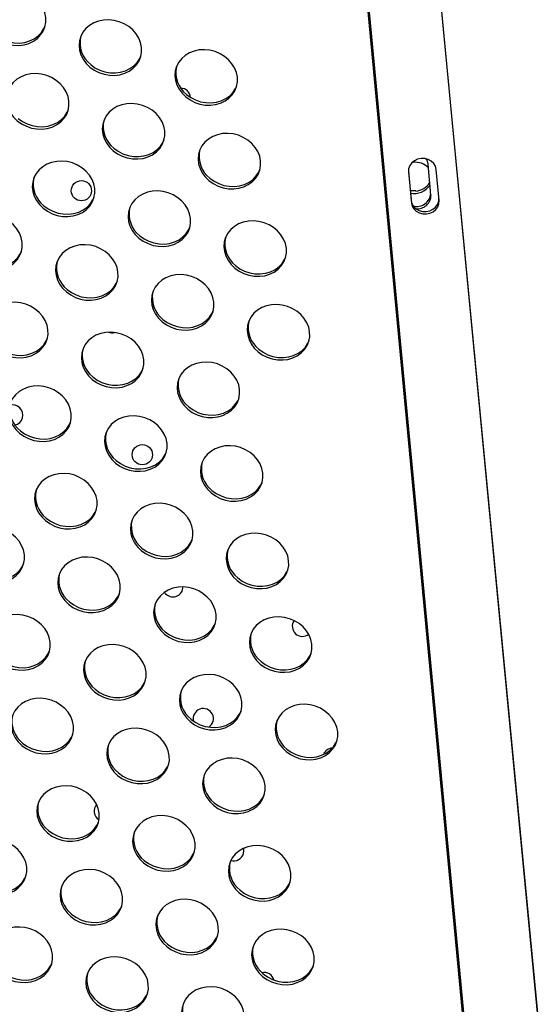
# Model space of a CAD drawing. Extents: x -5083 to 5878, y -1863 to 5941.
# Drawn here: x 1686 to 1888, y -3 to 386 of the extents above; entities that cross this region are included whole.
import ezdxf

# ---------------------------------------------------------------- set-up
doc = ezdxf.new("R2010")
doc.units = 0
doc.linetypes.add('SLD-CONTINUA', pattern=[0])
doc.layers.get('0').update_dxf_attribs({"linetype": 'CONTINUOUS'})

msp = doc.modelspace()

# ---------------------------------------------------------------- linework, layer by layer
at = {"color": 7, "linetype": 'SLD-CONTINUA'}
for p, q in [((1903.56, -144.25), (1772.98, 1220.4)), ((1745.52, 1215.6), (1874.28, -152.51)), ((1746.04, 1215.58), (1874.79, -152.36)), ((1903.48, -143.3), (1822.03, 707.88)), ((1841.15, 329.49), (1840.81, 329.45)), ((1848.24, 316.56), (1847.09, 328.82)), ((1851.44, 314.44), (1850.29, 326.71)), ((1839.32, 325.98), (1840.41, 314.38)), ((1839.34, 325.71), (1840.49, 313.43)), ((1840.41, 314.38), (1840.49, 313.43)), ((1750.18, 160.8), (1750.35, 161.86))]:
    msp.add_line(p, q, dxfattribs=at)
at = {"color": 7, "linetype": 'SLD-CONTINUA', "flags": 128}
for points in [[(1675.77, 378.91), (1677.47, 377.7), (1679.35, 376.74), (1681.36, 376.06), (1683.44, 375.69), (1685.53, 375.63), (1687.58, 375.89), (1689.51, 376.45), (1691.29, 377.3), (1692.85, 378.42), (1694.15, 379.78), (1695.15, 381.33), (1695.83, 383.03), (1696.17, 384.83), (1696.15, 386.69), (1695.78, 388.54), (1695.06, 390.33), (1694.02, 392.02), (1692.69, 393.55), (1691.1, 394.88), (1689.31, 395.97), (1687.36, 396.78), (1685.3, 397.31), (1683.21, 397.53), (1681.13, 397.43), (1679.14, 397.02), (1677.27, 396.31), (1675.6, 395.32), (1674.16, 394.08), (1673.01, 392.62), (1672.16, 390.99), (1671.65, 389.23), (1671.49, 387.39), (1671.69, 385.53), (1672.24, 383.7), (1673.12, 381.96), (1674.31, 380.34), (1675.77, 378.91)], [(1713.6, 367.11), (1715.29, 365.9), (1717.17, 364.94), (1719.18, 364.27), (1721.27, 363.89), (1723.36, 363.83), (1725.4, 364.09), (1727.34, 364.65), (1729.11, 365.5), (1730.68, 366.63), (1731.98, 367.98), (1732.98, 369.53), (1733.66, 371.23), (1734, 373.04), (1733.98, 374.89), (1733.6, 376.74), (1732.89, 378.53), (1731.85, 380.22), (1730.52, 381.75), (1728.93, 383.08), (1727.14, 384.17), (1725.18, 384.99), (1723.13, 385.51), (1721.04, 385.73), (1718.96, 385.63), (1716.96, 385.22), (1715.1, 384.51), (1713.43, 383.52), (1711.99, 382.28), (1710.83, 380.82), (1709.99, 379.19), (1709.48, 377.43), (1709.32, 375.59), (1709.52, 373.73), (1710.06, 371.91), (1710.94, 370.16), (1712.13, 368.55), (1713.6, 367.11)], [(1676.07, 379.87), (1677.77, 378.66), (1679.65, 377.7), (1681.66, 377.02), (1683.74, 376.65), (1685.83, 376.59), (1687.88, 376.85), (1689.81, 377.41), (1691.59, 378.26), (1693.15, 379.38), (1694.45, 380.74), (1695.46, 382.29), (1695.91, 383.32)], [(1751.43, 355.32), (1753.12, 354.1), (1755, 353.14), (1757.01, 352.47), (1759.09, 352.1), (1761.19, 352.04), (1763.23, 352.29), (1765.17, 352.85), (1766.94, 353.71), (1768.5, 354.83), (1769.8, 356.18), (1770.81, 357.73), (1771.49, 359.44), (1771.82, 361.24), (1771.81, 363.09), (1771.43, 364.94), (1770.72, 366.74), (1769.68, 368.42), (1768.34, 369.95), (1766.76, 371.28), (1764.96, 372.37), (1763.01, 373.19), (1760.96, 373.72), (1758.86, 373.93), (1756.79, 373.84), (1754.79, 373.43), (1752.93, 372.71), (1751.25, 371.72), (1749.82, 370.48), (1748.66, 369.02), (1747.81, 367.39), (1747.31, 365.63), (1747.15, 363.8), (1747.34, 361.94), (1747.89, 360.11), (1748.77, 358.36), (1749.96, 356.75), (1751.43, 355.32)], [(1713.9, 368.07), (1715.6, 366.86), (1717.48, 365.9), (1719.49, 365.23), (1721.57, 364.85), (1723.66, 364.79), (1725.7, 365.05), (1727.64, 365.61), (1729.42, 366.47), (1730.98, 367.59), (1732.28, 368.94), (1733.28, 370.49), (1733.74, 371.52)], [(1684.94, 345.89), (1686.64, 344.67), (1688.52, 343.71), (1690.53, 343.04), (1692.61, 342.67), (1694.71, 342.61), (1696.75, 342.86), (1698.69, 343.42), (1700.46, 344.28), (1702.02, 345.4), (1703.32, 346.75), (1704.33, 348.3), (1705.01, 350.01), (1705.34, 351.81), (1705.32, 353.66), (1704.95, 355.51), (1704.23, 357.31), (1703.2, 358.99), (1701.86, 360.52), (1700.28, 361.85), (1698.48, 362.94), (1696.53, 363.76), (1694.48, 364.29), (1692.38, 364.5), (1690.31, 364.41), (1688.31, 363.99), (1686.45, 363.28), (1684.77, 362.29), (1683.34, 361.05), (1682.18, 359.59), (1681.33, 357.96), (1680.82, 356.2), (1680.67, 354.37), (1680.86, 352.51), (1681.41, 350.68), (1682.29, 348.93), (1683.48, 347.32), (1684.94, 345.89)], [(1751.73, 356.28), (1753.42, 355.06), (1755.3, 354.11), (1757.31, 353.43), (1759.39, 353.06), (1761.49, 353), (1763.53, 353.25), (1765.47, 353.82), (1767.24, 354.67), (1768.8, 355.79), (1770.11, 357.14), (1771.11, 358.7), (1771.57, 359.72)], [(1685.25, 346.85), (1686.94, 345.63), (1688.82, 344.68), (1690.83, 344), (1692.91, 343.63), (1695.01, 343.57), (1697.05, 343.82), (1698.99, 344.38), (1700.76, 345.24), (1702.32, 346.36), (1703.63, 347.71), (1704.63, 349.27), (1705.09, 350.29)], [(1722.77, 334.09), (1724.47, 332.87), (1726.35, 331.92), (1728.36, 331.24), (1730.44, 330.87), (1732.53, 330.81), (1734.58, 331.06), (1736.51, 331.63), (1738.29, 332.48), (1739.85, 333.6), (1741.15, 334.96), (1742.16, 336.51), (1742.84, 338.21), (1743.17, 340.01), (1743.15, 341.87), (1742.78, 343.72), (1742.06, 345.51), (1741.02, 347.2), (1739.69, 348.72), (1738.11, 350.05), (1736.31, 351.14), (1734.36, 351.96), (1732.31, 352.49), (1730.21, 352.71), (1728.14, 352.61), (1726.14, 352.2), (1724.27, 351.49), (1722.6, 350.5), (1721.16, 349.25), (1720.01, 347.8), (1719.16, 346.16), (1718.65, 344.4), (1718.49, 342.57), (1718.69, 340.71), (1719.24, 338.88), (1720.12, 337.14), (1721.31, 335.52), (1722.77, 334.09)], [(1723.07, 335.05), (1724.77, 333.84), (1726.65, 332.88), (1728.66, 332.2), (1730.74, 331.83), (1732.83, 331.77), (1734.88, 332.03), (1736.82, 332.59), (1738.59, 333.44), (1740.15, 334.56), (1741.45, 335.92), (1742.46, 337.47), (1742.91, 338.5)], [(1760.6, 322.29), (1762.3, 321.08), (1764.18, 320.12), (1766.19, 319.44), (1768.27, 319.07), (1770.36, 319.01), (1772.4, 319.27), (1774.34, 319.83), (1776.12, 320.68), (1777.68, 321.8), (1778.98, 323.16), (1779.98, 324.71), (1780.66, 326.41), (1781, 328.21), (1780.98, 330.07), (1780.61, 331.92), (1779.89, 333.71), (1778.85, 335.4), (1777.52, 336.93), (1775.93, 338.26), (1774.14, 339.35), (1772.19, 340.17), (1770.13, 340.69), (1768.04, 340.91), (1765.96, 340.81), (1763.96, 340.4), (1762.1, 339.69), (1760.43, 338.7), (1758.99, 337.46), (1757.83, 336), (1756.99, 334.37), (1756.48, 332.61), (1756.32, 330.77), (1756.52, 328.91), (1757.06, 327.08), (1757.95, 325.34), (1759.14, 323.72), (1760.6, 322.29)], [(1850.29, 326.71), (1849.99, 327.95), (1849.33, 329.06), (1848.37, 329.98), (1847.16, 330.64), (1845.79, 331), (1844.36, 331.03), (1842.96, 330.74), (1841.68, 330.14), (1840.62, 329.27), (1839.84, 328.19), (1839.41, 326.97), (1839.34, 325.71)], [(1695.13, 311.36), (1696.82, 310.15), (1698.7, 309.19), (1700.71, 308.51), (1702.8, 308.14), (1704.89, 308.08), (1706.93, 308.34), (1708.87, 308.9), (1710.64, 309.75), (1712.21, 310.87), (1713.51, 312.23), (1714.51, 313.78), (1715.19, 315.48), (1715.53, 317.28), (1715.51, 319.14), (1715.13, 320.99), (1714.42, 322.78), (1713.38, 324.47), (1712.05, 326), (1710.46, 327.33), (1708.67, 328.42), (1706.71, 329.24), (1704.66, 329.76), (1702.57, 329.98), (1700.49, 329.88), (1698.49, 329.47), (1696.63, 328.76), (1694.96, 327.77), (1693.52, 326.53), (1692.36, 325.07), (1691.52, 323.44), (1691.01, 321.68), (1690.85, 319.84), (1691.05, 317.98), (1691.59, 316.15), (1692.47, 314.41), (1693.66, 312.79), (1695.13, 311.36)], [(1760.9, 323.25), (1762.6, 322.04), (1764.48, 321.08), (1766.49, 320.41), (1768.57, 320.03), (1770.66, 319.97), (1772.71, 320.23), (1774.64, 320.79), (1776.42, 321.64), (1777.98, 322.77), (1779.28, 324.12), (1780.29, 325.67), (1780.74, 326.7)], [(1695.43, 312.32), (1697.13, 311.11), (1699.01, 310.15), (1701.02, 309.48), (1703.1, 309.1), (1705.19, 309.04), (1707.23, 309.3), (1709.17, 309.86), (1710.95, 310.71), (1712.51, 311.84), (1713.81, 313.19), (1714.81, 314.74), (1715.27, 315.77)], [(1732.96, 299.56), (1734.65, 298.35), (1736.53, 297.39), (1738.54, 296.72), (1740.62, 296.34), (1742.72, 296.28), (1744.76, 296.54), (1746.7, 297.1), (1748.47, 297.96), (1750.03, 299.08), (1751.33, 300.43), (1752.34, 301.98), (1753.02, 303.68), (1753.35, 305.49), (1753.34, 307.34), (1752.96, 309.19), (1752.25, 310.99), (1751.21, 312.67), (1749.87, 314.2), (1748.29, 315.53), (1746.49, 316.62), (1744.54, 317.44), (1742.49, 317.96), (1740.39, 318.18), (1738.32, 318.08), (1736.32, 317.67), (1734.46, 316.96), (1732.78, 315.97), (1731.35, 314.73), (1730.19, 313.27), (1729.34, 311.64), (1728.84, 309.88), (1728.68, 308.04), (1728.87, 306.19), (1729.42, 304.36), (1730.3, 302.61), (1731.49, 301), (1732.96, 299.56)], [(1842.21, 318.18), (1840.64, 318.19), (1840.04, 318.27)], [(1840.41, 314.38), (1840.71, 313.15), (1841.37, 312.03), (1842.33, 311.12), (1843.54, 310.45), (1844.91, 310.09), (1846.34, 310.06), (1847.74, 310.35), (1849.02, 310.96), (1850.08, 311.83), (1850.86, 312.91), (1851.29, 314.12), (1851.38, 315.11)], [(1840.49, 313.43), (1840.79, 312.2), (1841.45, 311.09), (1842.41, 310.17), (1843.62, 309.51), (1844.99, 309.15), (1846.42, 309.11), (1847.82, 309.41), (1849.1, 310.01), (1850.16, 310.88), (1850.94, 311.96), (1851.37, 313.17), (1851.44, 314.44)], [(1666.47, 290.13), (1668.17, 288.92), (1670.05, 287.96), (1672.06, 287.29), (1674.14, 286.91), (1676.24, 286.85), (1678.28, 287.11), (1680.22, 287.67), (1681.99, 288.53), (1683.55, 289.65), (1684.85, 291), (1685.86, 292.55), (1686.54, 294.25), (1686.87, 296.06), (1686.85, 297.91), (1686.48, 299.76), (1685.76, 301.56), (1684.73, 303.24), (1683.39, 304.77), (1681.81, 306.1), (1680.01, 307.19), (1678.06, 308.01), (1676.01, 308.53), (1673.91, 308.75), (1671.84, 308.65), (1669.84, 308.24), (1667.98, 307.53), (1666.3, 306.54), (1664.87, 305.3), (1663.71, 303.84), (1662.86, 302.21), (1662.35, 300.45), (1662.2, 298.61), (1662.39, 296.76), (1662.94, 294.93), (1663.82, 293.18), (1665.01, 291.57), (1666.47, 290.13)], [(1733.26, 300.53), (1734.95, 299.31), (1736.83, 298.35), (1738.84, 297.68), (1740.92, 297.31), (1743.02, 297.25), (1745.06, 297.5), (1747, 298.06), (1748.77, 298.92), (1750.33, 300.04), (1751.64, 301.39), (1752.64, 302.94), (1753.1, 303.97)], [(1770.78, 287.77), (1772.48, 286.55), (1774.36, 285.59), (1776.37, 284.92), (1778.45, 284.55), (1780.54, 284.49), (1782.59, 284.74), (1784.53, 285.3), (1786.3, 286.16), (1787.86, 287.28), (1789.16, 288.63), (1790.17, 290.18), (1790.85, 291.89), (1791.18, 293.69), (1791.16, 295.54), (1790.79, 297.39), (1790.07, 299.19), (1789.03, 300.87), (1787.7, 302.4), (1786.12, 303.73), (1784.32, 304.82), (1782.37, 305.64), (1780.32, 306.17), (1778.22, 306.38), (1776.15, 306.29), (1774.15, 305.88), (1772.28, 305.17), (1770.61, 304.17), (1769.18, 302.93), (1768.02, 301.47), (1767.17, 299.84), (1766.66, 298.08), (1766.5, 296.25), (1766.7, 294.39), (1767.25, 292.56), (1768.13, 290.81), (1769.32, 289.2), (1770.78, 287.77)], [(1704.3, 278.34), (1706, 277.12), (1707.88, 276.16), (1709.89, 275.49), (1711.97, 275.12), (1714.06, 275.06), (1716.11, 275.31), (1718.04, 275.87), (1719.82, 276.73), (1721.38, 277.85), (1722.68, 279.2), (1723.69, 280.75), (1724.37, 282.46), (1724.7, 284.26), (1724.68, 286.11), (1724.31, 287.96), (1723.59, 289.76), (1722.55, 291.44), (1721.22, 292.97), (1719.64, 294.3), (1717.84, 295.39), (1715.89, 296.21), (1713.84, 296.74), (1711.74, 296.95), (1709.67, 296.86), (1707.67, 296.45), (1705.8, 295.73), (1704.13, 294.74), (1702.69, 293.5), (1701.54, 292.04), (1700.69, 290.41), (1700.18, 288.65), (1700.02, 286.82), (1700.22, 284.96), (1700.77, 283.13), (1701.65, 281.38), (1702.84, 279.77), (1704.3, 278.34)], [(1666.78, 291.1), (1668.47, 289.88), (1670.35, 288.92), (1672.36, 288.25), (1674.44, 287.88), (1676.54, 287.82), (1678.58, 288.07), (1680.52, 288.63), (1682.29, 289.49), (1683.85, 290.61), (1685.16, 291.96), (1686.16, 293.51), (1686.62, 294.54)], [(1771.08, 288.73), (1772.78, 287.51), (1774.66, 286.56), (1776.67, 285.88), (1778.75, 285.51), (1780.84, 285.45), (1782.89, 285.7), (1784.83, 286.27), (1786.6, 287.12), (1788.16, 288.24), (1789.46, 289.6), (1790.47, 291.15), (1790.93, 292.17)], [(1742.13, 266.54), (1743.83, 265.33), (1745.71, 264.37), (1747.72, 263.69), (1749.8, 263.32), (1751.89, 263.26), (1753.93, 263.51), (1755.87, 264.08), (1757.65, 264.93), (1759.21, 266.05), (1760.51, 267.41), (1761.51, 268.96), (1762.19, 270.66), (1762.53, 272.46), (1762.51, 274.32), (1762.14, 276.17), (1761.42, 277.96), (1760.38, 279.65), (1759.05, 281.18), (1757.46, 282.5), (1755.67, 283.59), (1753.72, 284.41), (1751.66, 284.94), (1749.57, 285.16), (1747.49, 285.06), (1745.49, 284.65), (1743.63, 283.94), (1741.96, 282.95), (1740.52, 281.7), (1739.36, 280.25), (1738.52, 278.61), (1738.01, 276.86), (1737.85, 275.02), (1738.05, 273.16), (1738.59, 271.33), (1739.48, 269.59), (1740.67, 267.97), (1742.13, 266.54)], [(1704.6, 279.3), (1706.3, 278.08), (1708.18, 277.13), (1710.19, 276.45), (1712.27, 276.08), (1714.36, 276.02), (1716.41, 276.27), (1718.35, 276.84), (1720.12, 277.69), (1721.68, 278.81), (1722.98, 280.17), (1723.99, 281.72), (1724.44, 282.74)], [(1676.66, 255.61), (1678.35, 254.4), (1680.23, 253.44), (1682.24, 252.76), (1684.33, 252.39), (1686.42, 252.33), (1688.46, 252.58), (1690.4, 253.15), (1692.17, 254), (1693.74, 255.12), (1695.04, 256.48), (1696.04, 258.03), (1696.72, 259.73), (1697.06, 261.53), (1697.04, 263.39), (1696.66, 265.24), (1695.95, 267.03), (1694.91, 268.72), (1693.58, 270.25), (1691.99, 271.57), (1690.2, 272.66), (1688.24, 273.48), (1686.19, 274.01), (1684.1, 274.23), (1682.02, 274.13), (1680.02, 273.72), (1678.16, 273.01), (1676.49, 272.02), (1675.05, 270.77), (1673.89, 269.32), (1673.05, 267.68), (1672.54, 265.93), (1672.38, 264.09), (1672.58, 262.23), (1673.12, 260.4), (1674, 258.66), (1675.19, 257.04), (1676.66, 255.61)], [(1779.96, 254.74), (1781.65, 253.53), (1783.53, 252.57), (1785.54, 251.89), (1787.62, 251.52), (1789.72, 251.46), (1791.76, 251.72), (1793.7, 252.28), (1795.47, 253.13), (1797.03, 254.25), (1798.34, 255.61), (1799.34, 257.16), (1800.02, 258.86), (1800.36, 260.67), (1800.34, 262.52), (1799.96, 264.37), (1799.25, 266.16), (1798.21, 267.85), (1796.88, 269.38), (1795.29, 270.71), (1793.5, 271.8), (1791.54, 272.62), (1789.49, 273.14), (1787.4, 273.36), (1785.32, 273.26), (1783.32, 272.85), (1781.46, 272.14), (1779.79, 271.15), (1778.35, 269.91), (1777.19, 268.45), (1776.35, 266.82), (1775.84, 265.06), (1775.68, 263.22), (1775.88, 261.36), (1776.42, 259.54), (1777.3, 257.79), (1778.49, 256.18), (1779.96, 254.74)], [(1742.43, 267.5), (1744.13, 266.29), (1746.01, 265.33), (1748.02, 264.65), (1750.1, 264.28), (1752.19, 264.22), (1754.24, 264.48), (1756.17, 265.04), (1757.95, 265.89), (1759.51, 267.01), (1760.81, 268.37), (1761.82, 269.92), (1762.27, 270.95)], [(1714.49, 243.81), (1716.18, 242.6), (1718.06, 241.64), (1720.07, 240.96), (1722.15, 240.59), (1724.25, 240.53), (1726.29, 240.79), (1728.23, 241.35), (1730, 242.2), (1731.56, 243.32), (1732.86, 244.68), (1733.87, 246.23), (1734.55, 247.93), (1734.88, 249.74), (1734.87, 251.59), (1734.49, 253.44), (1733.78, 255.23), (1732.74, 256.92), (1731.4, 258.45), (1729.82, 259.78), (1728.02, 260.87), (1726.07, 261.69), (1724.02, 262.21), (1721.92, 262.43), (1719.85, 262.33), (1717.85, 261.92), (1715.99, 261.21), (1714.31, 260.22), (1712.88, 258.98), (1711.72, 257.52), (1710.87, 255.89), (1710.37, 254.13), (1710.21, 252.29), (1710.4, 250.43), (1710.95, 248.61), (1711.83, 246.86), (1713.02, 245.25), (1714.49, 243.81)], [(1676.96, 256.57), (1678.66, 255.36), (1680.54, 254.4), (1682.55, 253.72), (1684.63, 253.35), (1686.72, 253.29), (1688.76, 253.55), (1690.7, 254.11), (1692.48, 254.96), (1694.04, 256.08), (1695.34, 257.44), (1696.34, 258.99), (1696.8, 260.02)], [(1780.26, 255.7), (1781.95, 254.49), (1783.83, 253.53), (1785.84, 252.86), (1787.93, 252.48), (1790.02, 252.42), (1792.06, 252.68), (1794, 253.24), (1795.78, 254.1), (1797.34, 255.22), (1798.64, 256.57), (1799.64, 258.12), (1800.1, 259.15)], [(1752.31, 232.01), (1754.01, 230.8), (1755.89, 229.84), (1757.9, 229.17), (1759.98, 228.79), (1762.07, 228.73), (1764.12, 228.99), (1766.06, 229.55), (1767.83, 230.41), (1769.39, 231.53), (1770.69, 232.88), (1771.7, 234.43), (1772.38, 236.13), (1772.71, 237.94), (1772.69, 239.79), (1772.32, 241.64), (1771.6, 243.44), (1770.56, 245.12), (1769.23, 246.65), (1767.65, 247.98), (1765.85, 249.07), (1763.9, 249.89), (1761.85, 250.42), (1759.75, 250.63), (1757.68, 250.53), (1755.68, 250.12), (1753.81, 249.41), (1752.14, 248.42), (1750.71, 247.18), (1749.55, 245.72), (1748.7, 244.09), (1748.19, 242.33), (1748.03, 240.5), (1748.23, 238.64), (1748.78, 236.81), (1749.66, 235.06), (1750.85, 233.45), (1752.31, 232.01)], [(1714.79, 244.77), (1716.48, 243.56), (1718.36, 242.6), (1720.37, 241.93), (1722.45, 241.55), (1724.55, 241.49), (1726.59, 241.75), (1728.53, 242.31), (1730.3, 243.17), (1731.86, 244.29), (1733.17, 245.64), (1734.17, 247.19), (1734.63, 248.22)], [(1685.83, 222.58), (1687.53, 221.37), (1689.41, 220.41), (1691.42, 219.74), (1693.5, 219.36), (1695.59, 219.3), (1697.64, 219.56), (1699.57, 220.12), (1701.35, 220.98), (1702.91, 222.1), (1704.21, 223.45), (1705.22, 225), (1705.9, 226.7), (1706.23, 228.51), (1706.21, 230.36), (1705.84, 232.21), (1705.12, 234.01), (1704.08, 235.69), (1702.75, 237.22), (1701.17, 238.55), (1699.37, 239.64), (1697.42, 240.46), (1695.37, 240.99), (1693.27, 241.2), (1691.2, 241.1), (1689.2, 240.69), (1687.33, 239.98), (1685.66, 238.99), (1684.22, 237.75), (1683.07, 236.29), (1682.22, 234.66), (1681.71, 232.9), (1681.55, 231.07), (1681.75, 229.21), (1682.3, 227.38), (1683.18, 225.63), (1684.37, 224.02), (1685.83, 222.58)], [(1752.61, 232.98), (1754.31, 231.76), (1756.19, 230.8), (1758.2, 230.13), (1760.28, 229.76), (1762.37, 229.7), (1764.42, 229.95), (1766.36, 230.51), (1768.13, 231.37), (1769.69, 232.49), (1770.99, 233.84), (1772, 235.39), (1772.46, 236.42)], [(1723.66, 210.79), (1725.36, 209.57), (1727.24, 208.61), (1729.25, 207.94), (1731.33, 207.57), (1733.42, 207.51), (1735.46, 207.76), (1737.4, 208.32), (1739.18, 209.18), (1740.74, 210.3), (1742.04, 211.65), (1743.04, 213.21), (1743.72, 214.91), (1744.06, 216.71), (1744.04, 218.56), (1743.67, 220.41), (1742.95, 222.21), (1741.91, 223.89), (1740.58, 225.42), (1738.99, 226.75), (1737.2, 227.84), (1735.25, 228.66), (1733.19, 229.19), (1731.1, 229.41), (1729.02, 229.31), (1727.02, 228.9), (1725.16, 228.19), (1723.49, 227.19), (1722.05, 225.95), (1720.89, 224.49), (1720.05, 222.86), (1719.54, 221.1), (1719.38, 219.27), (1719.58, 217.41), (1720.12, 215.58), (1721.01, 213.83), (1722.2, 212.22), (1723.66, 210.79)], [(1686.13, 223.55), (1687.83, 222.33), (1689.71, 221.37), (1691.72, 220.7), (1693.8, 220.33), (1695.89, 220.27), (1697.94, 220.52), (1699.88, 221.08), (1701.65, 221.94), (1703.21, 223.06), (1704.51, 224.41), (1705.52, 225.96), (1705.97, 226.99)], [(1723.96, 211.75), (1725.66, 210.54), (1727.54, 209.58), (1729.55, 208.9), (1731.63, 208.53), (1733.72, 208.47), (1735.77, 208.72), (1737.7, 209.29), (1739.48, 210.14), (1741.04, 211.26), (1742.34, 212.62), (1743.35, 214.17), (1743.8, 215.19)], [(1761.49, 198.99), (1763.18, 197.78), (1765.06, 196.82), (1767.07, 196.14), (1769.15, 195.77), (1771.25, 195.71), (1773.29, 195.96), (1775.23, 196.53), (1777, 197.38), (1778.56, 198.5), (1779.87, 199.86), (1780.87, 201.41), (1781.55, 203.11), (1781.89, 204.91), (1781.87, 206.77), (1781.49, 208.62), (1780.78, 210.41), (1779.74, 212.1), (1778.41, 213.63), (1776.82, 214.96), (1775.03, 216.05), (1773.07, 216.86), (1771.02, 217.39), (1768.93, 217.61), (1766.85, 217.51), (1764.85, 217.1), (1762.99, 216.39), (1761.32, 215.4), (1759.88, 214.16), (1758.72, 212.7), (1757.88, 211.07), (1757.37, 209.31), (1757.21, 207.47), (1757.41, 205.61), (1757.95, 203.78), (1758.83, 202.04), (1760.02, 200.42), (1761.49, 198.99)], [(1696.02, 188.06), (1697.71, 186.85), (1699.59, 185.89), (1701.6, 185.21), (1703.68, 184.84), (1705.78, 184.78), (1707.82, 185.03), (1709.76, 185.6), (1711.53, 186.45), (1713.09, 187.57), (1714.39, 188.93), (1715.4, 190.48), (1716.08, 192.18), (1716.41, 193.98), (1716.4, 195.84), (1716.02, 197.69), (1715.31, 199.48), (1714.27, 201.17), (1712.93, 202.7), (1711.35, 204.03), (1709.55, 205.12), (1707.6, 205.93), (1705.55, 206.46), (1703.45, 206.68), (1701.38, 206.58), (1699.38, 206.17), (1697.52, 205.46), (1695.84, 204.47), (1694.41, 203.23), (1693.25, 201.77), (1692.4, 200.14), (1691.9, 198.38), (1691.74, 196.54), (1691.93, 194.68), (1692.48, 192.85), (1693.36, 191.11), (1694.55, 189.49), (1696.02, 188.06)], [(1761.79, 199.95), (1763.48, 198.74), (1765.36, 197.78), (1767.37, 197.1), (1769.46, 196.73), (1771.55, 196.67), (1773.59, 196.93), (1775.53, 197.49), (1777.31, 198.34), (1778.87, 199.46), (1780.17, 200.82), (1781.17, 202.37), (1781.63, 203.4)], [(1733.84, 176.26), (1735.54, 175.05), (1737.42, 174.09), (1739.43, 173.42), (1741.51, 173.04), (1743.6, 172.98), (1745.65, 173.24), (1747.59, 173.8), (1749.36, 174.65), (1750.92, 175.77), (1752.22, 177.13), (1753.23, 178.68), (1753.91, 180.38), (1754.24, 182.19), (1754.22, 184.04), (1753.85, 185.89), (1753.13, 187.68), (1752.09, 189.37), (1750.76, 190.9), (1749.18, 192.23), (1747.38, 193.32), (1745.43, 194.14), (1743.38, 194.66), (1741.28, 194.88), (1739.21, 194.78), (1737.21, 194.37), (1735.34, 193.66), (1733.67, 192.67), (1732.24, 191.43), (1731.08, 189.97), (1730.23, 188.34), (1729.72, 186.58), (1729.56, 184.74), (1729.76, 182.88), (1730.31, 181.06), (1731.19, 179.31), (1732.38, 177.7), (1733.84, 176.26)], [(1696.32, 189.02), (1698.01, 187.81), (1699.89, 186.85), (1701.9, 186.17), (1703.98, 185.8), (1706.08, 185.74), (1708.12, 186), (1710.06, 186.56), (1711.83, 187.41), (1713.39, 188.53), (1714.7, 189.89), (1715.7, 191.44), (1716.16, 192.47)], [(1667.36, 166.83), (1669.06, 165.62), (1670.94, 164.66), (1672.95, 163.99), (1675.03, 163.61), (1677.12, 163.55), (1679.17, 163.81), (1681.1, 164.37), (1682.88, 165.22), (1684.44, 166.34), (1685.74, 167.7), (1686.75, 169.25), (1687.43, 170.95), (1687.76, 172.76), (1687.74, 174.61), (1687.37, 176.46), (1686.65, 178.25), (1685.61, 179.94), (1684.28, 181.47), (1682.7, 182.8), (1680.9, 183.89), (1678.95, 184.71), (1676.9, 185.23), (1674.8, 185.45), (1672.73, 185.35), (1670.73, 184.94), (1668.86, 184.23), (1667.19, 183.24), (1665.75, 182), (1664.6, 180.54), (1663.75, 178.91), (1663.24, 177.15), (1663.08, 175.31), (1663.28, 173.45), (1663.83, 171.63), (1664.71, 169.88), (1665.9, 168.27), (1667.36, 166.83)], [(1771.67, 164.47), (1773.37, 163.25), (1775.25, 162.29), (1777.26, 161.62), (1779.34, 161.25), (1781.43, 161.19), (1783.47, 161.44), (1785.41, 162), (1787.19, 162.86), (1788.75, 163.98), (1790.05, 165.33), (1791.05, 166.88), (1791.73, 168.59), (1792.07, 170.39), (1792.05, 172.24), (1791.68, 174.09), (1790.96, 175.89), (1789.92, 177.57), (1788.59, 179.1), (1787, 180.43), (1785.21, 181.52), (1783.26, 182.34), (1781.2, 182.87), (1779.11, 183.08), (1777.03, 182.99), (1775.03, 182.57), (1773.17, 181.86), (1771.5, 180.87), (1770.06, 179.63), (1768.9, 178.17), (1768.06, 176.54), (1767.55, 174.78), (1767.39, 172.95), (1767.59, 171.09), (1768.14, 169.26), (1769.02, 167.51), (1770.21, 165.9), (1771.67, 164.47)], [(1734.14, 177.22), (1735.84, 176.01), (1737.72, 175.05), (1739.73, 174.38), (1741.81, 174), (1743.9, 173.94), (1745.95, 174.2), (1747.89, 174.76), (1749.66, 175.62), (1751.22, 176.74), (1752.52, 178.09), (1753.53, 179.64), (1753.99, 180.67)], [(1667.66, 167.79), (1669.36, 166.58), (1671.24, 165.62), (1673.25, 164.95), (1675.33, 164.57), (1677.42, 164.51), (1679.47, 164.77), (1681.41, 165.33), (1683.18, 166.19), (1684.74, 167.31), (1686.04, 168.66), (1687.05, 170.21), (1687.5, 171.24)], [(1705.19, 155.03), (1706.89, 153.82), (1708.77, 152.86), (1710.78, 152.19), (1712.86, 151.81), (1714.95, 151.76), (1716.99, 152.01), (1718.93, 152.57), (1720.71, 153.43), (1722.27, 154.55), (1723.57, 155.9), (1724.57, 157.45), (1725.25, 159.16), (1725.59, 160.96), (1725.57, 162.81), (1725.2, 164.66), (1724.48, 166.46), (1723.44, 168.14), (1722.11, 169.67), (1720.52, 171), (1718.73, 172.09), (1716.78, 172.91), (1714.72, 173.44), (1712.63, 173.65), (1710.55, 173.56), (1708.55, 173.14), (1706.69, 172.43), (1705.02, 171.44), (1703.58, 170.2), (1702.42, 168.74), (1701.58, 167.11), (1701.07, 165.35), (1700.91, 163.52), (1701.11, 161.66), (1701.65, 159.83), (1702.54, 158.08), (1703.73, 156.47), (1705.19, 155.03)], [(1771.97, 165.43), (1773.67, 164.21), (1775.55, 163.26), (1777.56, 162.58), (1779.64, 162.21), (1781.73, 162.15), (1783.78, 162.4), (1785.71, 162.96), (1787.49, 163.82), (1789.05, 164.94), (1790.35, 166.29), (1791.36, 167.85), (1791.81, 168.87)], [(1705.49, 156), (1707.19, 154.78), (1709.07, 153.82), (1711.08, 153.15), (1713.16, 152.78), (1715.25, 152.72), (1717.3, 152.97), (1719.23, 153.53), (1721.01, 154.39), (1722.57, 155.51), (1723.87, 156.86), (1724.88, 158.42), (1725.33, 159.44)], [(1743.02, 143.24), (1744.71, 142.02), (1746.59, 141.07), (1748.6, 140.39), (1750.68, 140.02), (1752.78, 139.96), (1754.82, 140.21), (1756.76, 140.78), (1758.53, 141.63), (1760.09, 142.75), (1761.4, 144.11), (1762.4, 145.66), (1763.08, 147.36), (1763.42, 149.16), (1763.4, 151.02), (1763.02, 152.87), (1762.31, 154.66), (1761.27, 156.35), (1759.94, 157.87), (1758.35, 159.2), (1756.56, 160.29), (1754.6, 161.11), (1752.55, 161.64), (1750.46, 161.86), (1748.38, 161.76), (1746.38, 161.35), (1744.52, 160.64), (1742.85, 159.65), (1741.41, 158.4), (1740.25, 156.95), (1739.41, 155.31), (1738.9, 153.55), (1738.74, 151.72), (1738.94, 149.86), (1739.48, 148.03), (1740.36, 146.29), (1741.55, 144.67), (1743.02, 143.24)], [(1677.55, 132.31), (1679.24, 131.09), (1681.12, 130.14), (1683.13, 129.46), (1685.21, 129.09), (1687.31, 129.03), (1689.35, 129.28), (1691.29, 129.85), (1693.06, 130.7), (1694.62, 131.82), (1695.92, 133.18), (1696.93, 134.73), (1697.61, 136.43), (1697.94, 138.23), (1697.93, 140.09), (1697.55, 141.94), (1696.84, 143.73), (1695.8, 145.42), (1694.46, 146.94), (1692.88, 148.27), (1691.08, 149.36), (1689.13, 150.18), (1687.08, 150.71), (1684.98, 150.93), (1682.91, 150.83), (1680.91, 150.42), (1679.05, 149.71), (1677.37, 148.72), (1675.94, 147.47), (1674.78, 146.02), (1673.93, 144.38), (1673.43, 142.62), (1673.27, 140.79), (1673.46, 138.93), (1674.01, 137.1), (1674.89, 135.36), (1676.08, 133.74), (1677.55, 132.31)], [(1780.84, 131.44), (1782.54, 130.23), (1784.42, 129.27), (1786.43, 128.59), (1788.51, 128.22), (1790.6, 128.16), (1792.65, 128.42), (1794.59, 128.98), (1796.36, 129.83), (1797.92, 130.95), (1799.22, 132.31), (1800.23, 133.86), (1800.91, 135.56), (1801.24, 137.36), (1801.22, 139.22), (1800.85, 141.07), (1800.13, 142.86), (1799.1, 144.55), (1797.76, 146.08), (1796.18, 147.41), (1794.38, 148.5), (1792.43, 149.32), (1790.38, 149.84), (1788.28, 150.06), (1786.21, 149.96), (1784.21, 149.55), (1782.35, 148.84), (1780.67, 147.85), (1779.24, 146.61), (1778.08, 145.15), (1777.23, 143.52), (1776.72, 141.76), (1776.57, 139.92), (1776.76, 138.06), (1777.31, 136.23), (1778.19, 134.49), (1779.38, 132.87), (1780.84, 131.44)], [(1743.32, 144.2), (1745.01, 142.99), (1746.89, 142.03), (1748.9, 141.35), (1750.99, 140.98), (1753.08, 140.92), (1755.12, 141.17), (1757.06, 141.74), (1758.84, 142.59), (1760.4, 143.71), (1761.7, 145.07), (1762.7, 146.62), (1763.16, 147.65)], [(1677.85, 133.27), (1679.54, 132.06), (1681.42, 131.1), (1683.43, 130.42), (1685.51, 130.05), (1687.61, 129.99), (1689.65, 130.24), (1691.59, 130.81), (1693.36, 131.66), (1694.92, 132.78), (1696.23, 134.14), (1697.23, 135.69), (1697.69, 136.72)], [(1715.37, 120.51), (1717.07, 119.3), (1718.95, 118.34), (1720.96, 117.66), (1723.04, 117.29), (1725.13, 117.23), (1727.18, 117.49), (1729.12, 118.05), (1730.89, 118.9), (1732.45, 120.02), (1733.75, 121.38), (1734.76, 122.93), (1735.44, 124.63), (1735.77, 126.43), (1735.75, 128.29), (1735.38, 130.14), (1734.66, 131.93), (1733.62, 133.62), (1732.29, 135.15), (1730.71, 136.48), (1728.91, 137.57), (1726.96, 138.39), (1724.91, 138.91), (1722.81, 139.13), (1720.74, 139.03), (1718.74, 138.62), (1716.87, 137.91), (1715.2, 136.92), (1713.77, 135.68), (1712.61, 134.22), (1711.76, 132.59), (1711.25, 130.83), (1711.09, 128.99), (1711.29, 127.13), (1711.84, 125.3), (1712.72, 123.56), (1713.91, 121.94), (1715.37, 120.51)], [(1781.15, 132.4), (1782.84, 131.19), (1784.72, 130.23), (1786.73, 129.56), (1788.81, 129.18), (1790.91, 129.12), (1792.95, 129.38), (1794.89, 129.94), (1796.66, 130.79), (1798.22, 131.91), (1799.52, 133.27), (1800.53, 134.82), (1800.99, 135.85)], [(1715.67, 121.47), (1717.37, 120.26), (1719.25, 119.3), (1721.26, 118.63), (1723.34, 118.25), (1725.43, 118.19), (1727.48, 118.45), (1729.42, 119.01), (1731.19, 119.86), (1732.75, 120.98), (1734.05, 122.34), (1735.06, 123.89), (1735.52, 124.92)], [(1753.2, 108.71), (1754.9, 107.5), (1756.78, 106.54), (1758.79, 105.87), (1760.87, 105.49), (1762.96, 105.43), (1765.01, 105.69), (1766.94, 106.25), (1768.72, 107.11), (1770.28, 108.23), (1771.58, 109.58), (1772.58, 111.13), (1773.26, 112.83), (1773.6, 114.64), (1773.58, 116.49), (1773.21, 118.34), (1772.49, 120.14), (1771.45, 121.82), (1770.12, 123.35), (1768.53, 124.68), (1766.74, 125.77), (1764.79, 126.59), (1762.73, 127.11), (1760.64, 127.33), (1758.56, 127.23), (1756.56, 126.82), (1754.7, 126.11), (1753.03, 125.12), (1751.59, 123.88), (1750.43, 122.42), (1749.59, 120.79), (1749.08, 119.03), (1748.92, 117.19), (1749.12, 115.34), (1749.67, 113.51), (1750.55, 111.76), (1751.74, 110.15), (1753.2, 108.71)], [(1686.72, 99.28), (1688.42, 98.07), (1690.3, 97.11), (1692.31, 96.44), (1694.39, 96.06), (1696.48, 96), (1698.52, 96.26), (1700.46, 96.82), (1702.24, 97.67), (1703.8, 98.8), (1705.1, 100.15), (1706.1, 101.7), (1706.78, 103.4), (1707.12, 105.21), (1707.1, 107.06), (1706.73, 108.91), (1706.01, 110.7), (1704.97, 112.39), (1703.64, 113.92), (1702.05, 115.25), (1700.26, 116.34), (1698.31, 117.16), (1696.25, 117.68), (1694.16, 117.9), (1692.08, 117.8), (1690.08, 117.39), (1688.22, 116.68), (1686.55, 115.69), (1685.11, 114.45), (1683.95, 112.99), (1683.11, 111.36), (1682.6, 109.6), (1682.44, 107.76), (1682.64, 105.91), (1683.18, 104.08), (1684.07, 102.33), (1685.26, 100.72), (1686.72, 99.28)], [(1753.5, 109.68), (1755.2, 108.46), (1757.08, 107.5), (1759.09, 106.83), (1761.17, 106.46), (1763.26, 106.4), (1765.31, 106.65), (1767.24, 107.21), (1769.02, 108.07), (1770.58, 109.19), (1771.88, 110.54), (1772.89, 112.09), (1773.34, 113.12)], [(1791.03, 96.92), (1792.72, 95.7), (1794.6, 94.74), (1796.61, 94.07), (1798.69, 93.7), (1800.79, 93.64), (1802.83, 93.89), (1804.77, 94.45), (1806.54, 95.31), (1808.1, 96.43), (1809.41, 97.78), (1810.41, 99.33), (1811.09, 101.04), (1811.43, 102.84), (1811.41, 104.69), (1811.03, 106.54), (1810.32, 108.34), (1809.28, 110.02), (1807.95, 111.55), (1806.36, 112.88), (1804.57, 113.97), (1802.61, 114.79), (1800.56, 115.32), (1798.47, 115.53), (1796.39, 115.44), (1794.39, 115.03), (1792.53, 114.31), (1790.86, 113.32), (1789.42, 112.08), (1788.26, 110.62), (1787.42, 108.99), (1786.91, 107.23), (1786.75, 105.4), (1786.95, 103.54), (1787.49, 101.71), (1788.37, 99.96), (1789.56, 98.35), (1791.03, 96.92)], [(1724.55, 87.49), (1726.24, 86.27), (1728.12, 85.31), (1730.13, 84.64), (1732.21, 84.27), (1734.31, 84.21), (1736.35, 84.46), (1738.29, 85.02), (1740.06, 85.88), (1741.62, 87), (1742.93, 88.35), (1743.93, 89.9), (1744.61, 91.61), (1744.95, 93.41), (1744.93, 95.26), (1744.55, 97.11), (1743.84, 98.91), (1742.8, 100.59), (1741.47, 102.12), (1739.88, 103.45), (1738.09, 104.54), (1736.13, 105.36), (1734.08, 105.89), (1731.99, 106.1), (1729.91, 106.01), (1727.91, 105.6), (1726.05, 104.88), (1724.38, 103.89), (1722.94, 102.65), (1721.78, 101.19), (1720.94, 99.56), (1720.43, 97.8), (1720.27, 95.97), (1720.47, 94.11), (1721.01, 92.28), (1721.89, 90.53), (1723.08, 88.92), (1724.55, 87.49)], [(1687.02, 100.24), (1688.72, 99.03), (1690.6, 98.07), (1692.61, 97.4), (1694.69, 97.02), (1696.78, 96.97), (1698.83, 97.22), (1700.76, 97.78), (1702.54, 98.64), (1704.1, 99.76), (1705.4, 101.11), (1706.41, 102.66), (1706.86, 103.69)], [(1791.33, 97.88), (1793.03, 96.66), (1794.91, 95.71), (1796.92, 95.03), (1799, 94.66), (1801.09, 94.6), (1803.13, 94.85), (1805.07, 95.42), (1806.85, 96.27), (1808.41, 97.39), (1809.71, 98.75), (1810.71, 100.3), (1811.17, 101.32)], [(1762.37, 75.69), (1764.07, 74.47), (1765.95, 73.52), (1767.96, 72.84), (1770.04, 72.47), (1772.13, 72.41), (1774.18, 72.66), (1776.12, 73.23), (1777.89, 74.08), (1779.45, 75.2), (1780.75, 76.56), (1781.76, 78.11), (1782.44, 79.81), (1782.77, 81.61), (1782.75, 83.47), (1782.38, 85.32), (1781.66, 87.11), (1780.63, 88.8), (1779.29, 90.33), (1777.71, 91.65), (1775.91, 92.74), (1773.96, 93.56), (1771.91, 94.09), (1769.81, 94.31), (1767.74, 94.21), (1765.74, 93.8), (1763.88, 93.09), (1762.2, 92.1), (1760.77, 90.85), (1759.61, 89.4), (1758.76, 87.76), (1758.25, 86.01), (1758.1, 84.17), (1758.29, 82.31), (1758.84, 80.48), (1759.72, 78.74), (1760.91, 77.12), (1762.37, 75.69)], [(1724.85, 88.45), (1726.54, 87.23), (1728.42, 86.28), (1730.43, 85.6), (1732.52, 85.23), (1734.61, 85.17), (1736.65, 85.42), (1738.59, 85.99), (1740.37, 86.84), (1741.93, 87.96), (1743.23, 89.32), (1744.23, 90.87), (1744.69, 91.89)], [(1696.9, 64.76), (1698.6, 63.54), (1700.48, 62.59), (1702.49, 61.91), (1704.57, 61.54), (1706.66, 61.48), (1708.71, 61.73), (1710.65, 62.3), (1712.42, 63.15), (1713.98, 64.27), (1715.28, 65.63), (1716.29, 67.18), (1716.97, 68.88), (1717.3, 70.68), (1717.28, 72.54), (1716.91, 74.39), (1716.19, 76.18), (1715.15, 77.87), (1713.82, 79.4), (1712.24, 80.72), (1710.44, 81.81), (1708.49, 82.63), (1706.44, 83.16), (1704.34, 83.38), (1702.27, 83.28), (1700.27, 82.87), (1698.4, 82.16), (1696.73, 81.17), (1695.3, 79.92), (1694.14, 78.47), (1693.29, 76.83), (1692.78, 75.08), (1692.62, 73.24), (1692.82, 71.38), (1693.37, 69.55), (1694.25, 67.81), (1695.44, 66.19), (1696.9, 64.76)], [(1762.68, 76.65), (1764.37, 75.44), (1766.25, 74.48), (1768.26, 73.8), (1770.34, 73.43), (1772.44, 73.37), (1774.48, 73.63), (1776.42, 74.19), (1778.19, 75.04), (1779.75, 76.16), (1781.05, 77.52), (1782.06, 79.07), (1782.52, 80.1)], [(1734.73, 52.96), (1736.43, 51.75), (1738.31, 50.79), (1740.32, 50.11), (1742.4, 49.74), (1744.49, 49.68), (1746.54, 49.94), (1748.47, 50.5), (1750.25, 51.35), (1751.81, 52.47), (1753.11, 53.83), (1754.11, 55.38), (1754.79, 57.08), (1755.13, 58.89), (1755.11, 60.74), (1754.74, 62.59), (1754.02, 64.38), (1752.98, 66.07), (1751.65, 67.6), (1750.06, 68.93), (1748.27, 70.02), (1746.32, 70.84), (1744.26, 71.36), (1742.17, 71.58), (1740.09, 71.48), (1738.09, 71.07), (1736.23, 70.36), (1734.56, 69.37), (1733.12, 68.13), (1731.96, 66.67), (1731.12, 65.04), (1730.61, 63.28), (1730.45, 61.44), (1730.65, 59.58), (1731.2, 57.76), (1732.08, 56.01), (1733.27, 54.4), (1734.73, 52.96)], [(1697.2, 65.72), (1698.9, 64.51), (1700.78, 63.55), (1702.79, 62.87), (1704.87, 62.5), (1706.96, 62.44), (1709.01, 62.7), (1710.95, 63.26), (1712.72, 64.11), (1714.28, 65.23), (1715.58, 66.59), (1716.59, 68.14), (1717.05, 69.17)], [(1668.25, 43.53), (1669.95, 42.32), (1671.83, 41.36), (1673.84, 40.68), (1675.92, 40.31), (1678.01, 40.25), (1680.05, 40.51), (1681.99, 41.07), (1683.77, 41.92), (1685.33, 43.04), (1686.63, 44.4), (1687.63, 45.95), (1688.31, 47.65), (1688.65, 49.45), (1688.63, 51.31), (1688.26, 53.16), (1687.54, 54.95), (1686.5, 56.64), (1685.17, 58.17), (1683.58, 59.5), (1681.79, 60.59), (1679.84, 61.41), (1677.78, 61.93), (1675.69, 62.15), (1673.61, 62.05), (1671.61, 61.64), (1669.75, 60.93), (1668.08, 59.94), (1666.64, 58.7), (1665.48, 57.24), (1664.64, 55.61), (1664.13, 53.85), (1663.97, 52.01), (1664.17, 50.15), (1664.71, 48.32), (1665.6, 46.58), (1666.79, 44.97), (1668.25, 43.53)], [(1772.56, 41.16), (1774.25, 39.95), (1776.13, 38.99), (1778.14, 38.32), (1780.22, 37.94), (1782.32, 37.88), (1784.36, 38.14), (1786.3, 38.7), (1788.07, 39.56), (1789.63, 40.68), (1790.94, 42.03), (1791.94, 43.58), (1792.62, 45.28), (1792.96, 47.09), (1792.94, 48.94), (1792.56, 50.79), (1791.85, 52.59), (1790.81, 54.27), (1789.48, 55.8), (1787.89, 57.13), (1786.1, 58.22), (1784.14, 59.04), (1782.09, 59.57), (1780, 59.78), (1777.92, 59.68), (1775.92, 59.27), (1774.06, 58.56), (1772.39, 57.57), (1770.95, 56.33), (1769.79, 54.87), (1768.95, 53.24), (1768.44, 51.48), (1768.28, 49.65), (1768.48, 47.79), (1769.02, 45.96), (1769.9, 44.21), (1771.09, 42.6), (1772.56, 41.16)], [(1774.24, 56.59), (1774.41, 57.77), (1774.31, 58.68)], [(1735.03, 53.92), (1736.73, 52.71), (1738.61, 51.75), (1740.62, 51.08), (1742.7, 50.7), (1744.79, 50.64), (1746.84, 50.9), (1748.77, 51.46), (1750.55, 52.32), (1752.11, 53.44), (1753.41, 54.79), (1754.42, 56.34), (1754.87, 57.37)], [(1668.55, 44.49), (1670.25, 43.28), (1672.13, 42.32), (1674.14, 41.65), (1676.22, 41.27), (1678.31, 41.21), (1680.36, 41.47), (1682.29, 42.03), (1684.07, 42.88), (1685.63, 44.01), (1686.93, 45.36), (1687.94, 46.91), (1688.39, 47.94)], [(1706.08, 31.73), (1707.77, 30.52), (1709.65, 29.56), (1711.66, 28.89), (1713.74, 28.51), (1715.84, 28.45), (1717.88, 28.71), (1719.82, 29.27), (1721.59, 30.13), (1723.15, 31.25), (1724.46, 32.6), (1725.46, 34.15), (1726.14, 35.85), (1726.48, 37.66), (1726.46, 39.51), (1726.08, 41.36), (1725.37, 43.16), (1724.33, 44.84), (1723, 46.37), (1721.41, 47.7), (1719.62, 48.79), (1717.66, 49.61), (1715.61, 50.14), (1713.52, 50.35), (1711.44, 50.25), (1709.44, 49.84), (1707.58, 49.13), (1705.91, 48.14), (1704.47, 46.9), (1703.31, 45.44), (1702.47, 43.81), (1701.96, 42.05), (1701.8, 40.22), (1702, 38.36), (1702.54, 36.53), (1703.42, 34.78), (1704.61, 33.17), (1706.08, 31.73)], [(1772.86, 42.13), (1774.56, 40.91), (1776.44, 39.95), (1778.45, 39.28), (1780.53, 38.91), (1782.62, 38.85), (1784.66, 39.1), (1786.6, 39.66), (1788.38, 40.52), (1789.94, 41.64), (1791.24, 42.99), (1792.24, 44.54), (1792.7, 45.57)], [(1706.38, 32.7), (1708.07, 31.48), (1709.95, 30.52), (1711.96, 29.85), (1714.05, 29.48), (1716.14, 29.42), (1718.18, 29.67), (1720.12, 30.23), (1721.9, 31.09), (1723.46, 32.21), (1724.76, 33.56), (1725.76, 35.11), (1726.22, 36.14)], [(1743.9, 19.94), (1745.6, 18.72), (1747.48, 17.76), (1749.49, 17.09), (1751.57, 16.72), (1753.66, 16.66), (1755.71, 16.91), (1757.65, 17.47), (1759.42, 18.33), (1760.98, 19.45), (1762.28, 20.8), (1763.29, 22.36), (1763.97, 24.06), (1764.3, 25.86), (1764.28, 27.71), (1763.91, 29.56), (1763.19, 31.36), (1762.16, 33.04), (1760.82, 34.57), (1759.24, 35.9), (1757.44, 36.99), (1755.49, 37.81), (1753.44, 38.34), (1751.34, 38.55), (1749.27, 38.46), (1747.27, 38.05), (1745.41, 37.34), (1743.73, 36.34), (1742.3, 35.1), (1741.14, 33.64), (1740.29, 32.01), (1739.78, 30.25), (1739.63, 28.42), (1739.82, 26.56), (1740.37, 24.73), (1741.25, 22.98), (1742.44, 21.37), (1743.9, 19.94)], [(1678.43, 9.01), (1680.13, 7.79), (1682.01, 6.83), (1684.02, 6.16), (1686.1, 5.79), (1688.19, 5.73), (1690.24, 5.98), (1692.18, 6.54), (1693.95, 7.4), (1695.51, 8.52), (1696.81, 9.87), (1697.82, 11.43), (1698.5, 13.13), (1698.83, 14.93), (1698.81, 16.78), (1698.44, 18.63), (1697.72, 20.43), (1696.68, 22.11), (1695.35, 23.64), (1693.77, 24.97), (1691.97, 26.06), (1690.02, 26.88), (1687.97, 27.41), (1685.87, 27.62), (1683.8, 27.53), (1681.8, 27.12), (1679.93, 26.41), (1678.26, 25.41), (1676.83, 24.17), (1675.67, 22.71), (1674.82, 21.08), (1674.31, 19.32), (1674.15, 17.49), (1674.35, 15.63), (1674.9, 13.8), (1675.78, 12.05), (1676.97, 10.44), (1678.43, 9.01)], [(1744.21, 20.9), (1745.9, 19.68), (1747.78, 18.73), (1749.79, 18.05), (1751.87, 17.68), (1753.97, 17.62), (1756.01, 17.87), (1757.95, 18.44), (1759.72, 19.29), (1761.28, 20.41), (1762.58, 21.77), (1763.59, 23.32), (1764.05, 24.34)], [(1781.73, 8.14), (1783.43, 6.93), (1785.31, 5.97), (1787.32, 5.29), (1789.4, 4.92), (1791.49, 4.86), (1793.54, 5.11), (1795.47, 5.68), (1797.25, 6.53), (1798.81, 7.65), (1800.11, 9.01), (1801.12, 10.56), (1801.8, 12.26), (1802.13, 14.06), (1802.11, 15.92), (1801.74, 17.77), (1801.02, 19.56), (1799.98, 21.25), (1798.65, 22.78), (1797.06, 24.11), (1795.27, 25.19), (1793.32, 26.01), (1791.27, 26.54), (1789.17, 26.76), (1787.09, 26.66), (1785.1, 26.25), (1783.23, 25.54), (1781.56, 24.55), (1780.12, 23.31), (1778.97, 21.85), (1778.12, 20.21), (1777.61, 18.46), (1777.45, 16.62), (1777.65, 14.76), (1778.2, 12.93), (1779.08, 11.19), (1780.27, 9.57), (1781.73, 8.14)], [(1716.26, -2.79), (1717.96, -4), (1719.84, -4.96), (1721.85, -5.64), (1723.93, -6.01), (1726.02, -6.07), (1728.07, -5.82), (1730, -5.25), (1731.78, -4.4), (1733.34, -3.28), (1734.64, -1.92), (1735.64, -0.37), (1736.32, 1.33), (1736.66, 3.13), (1736.64, 4.99), (1736.27, 6.84), (1735.55, 8.63), (1734.51, 10.32), (1733.18, 11.85), (1731.59, 13.18), (1729.8, 14.26), (1727.85, 15.08), (1725.79, 15.61), (1723.7, 15.83), (1721.62, 15.73), (1719.62, 15.32), (1717.76, 14.61), (1716.09, 13.62), (1714.65, 12.38), (1713.49, 10.92), (1712.65, 9.28), (1712.14, 7.53), (1711.98, 5.69), (1712.18, 3.83), (1712.73, 2), (1713.61, 0.26), (1714.8, -1.36), (1716.26, -2.79)], [(1678.73, 9.97), (1680.43, 8.75), (1682.31, 7.8), (1684.32, 7.12), (1686.4, 6.75), (1688.49, 6.69), (1690.54, 6.94), (1692.48, 7.51), (1694.25, 8.36), (1695.81, 9.48), (1697.11, 10.84), (1698.12, 12.39), (1698.58, 13.41)], [(1782.03, 9.1), (1783.73, 7.89), (1785.61, 6.93), (1787.62, 6.25), (1789.7, 5.88), (1791.79, 5.82), (1793.84, 6.08), (1795.78, 6.64), (1797.55, 7.49), (1799.11, 8.61), (1800.41, 9.97), (1801.42, 11.52), (1801.87, 12.55)], [(1754.09, -14.59), (1755.78, -15.8), (1757.66, -16.76), (1759.67, -17.43), (1761.75, -17.81), (1763.85, -17.87), (1765.89, -17.61), (1767.83, -17.05), (1769.6, -16.2), (1771.16, -15.08), (1772.47, -13.72), (1773.47, -12.17), (1774.15, -10.47), (1774.49, -8.66), (1774.47, -6.81), (1774.09, -4.96), (1773.38, -3.17), (1772.34, -1.48), (1771.01, 0.05), (1769.42, 1.38), (1767.63, 2.47), (1765.67, 3.29), (1763.62, 3.81), (1761.53, 4.03), (1759.45, 3.93), (1757.45, 3.52), (1755.59, 2.81), (1753.92, 1.82), (1752.48, 0.58), (1751.32, -0.88), (1750.48, -2.51), (1749.97, -4.27), (1749.81, -6.11), (1750.01, -7.97), (1750.55, -9.79), (1751.43, -11.54), (1752.62, -13.15), (1754.09, -14.59)], [(1716.56, -1.83), (1718.26, -3.04), (1720.14, -4), (1722.15, -4.68), (1724.23, -5.05), (1726.32, -5.11), (1728.37, -4.85), (1730.3, -4.29), (1732.08, -3.44), (1733.64, -2.32), (1734.94, -0.96), (1735.95, 0.59), (1736.4, 1.62)]]:
    msp.add_lwpolyline(points, dxfattribs=at)
at = {"color": 7, "linetype": 'SLD-CONTINUA'}
for centre in [(1710.23, 318.29), (1734.29, 214.08)]:
    msp.add_circle(centre, 4, dxfattribs=at)
for centre, radius, start, end in [((1720.6, 376.71), 10.93, 167.9356, 232.1729), ((1758.43, 364.91), 10.93, 167.9356, 232.1729), ((1749.37, 354.75), 4, 5.1262, 88.8014), ((1729.78, 343.69), 10.93, 167.9356, 232.1729), ((1767.61, 331.89), 10.93, 167.9356, 232.1729), ((1842.73, 328.4), 4.38, 5.5673, 34.8761), ((1841.97, 322.28), 7.26, 43.4415, 96.4477), ((1702.14, 320.96), 10.93, 167.9356, 232.1729), ((1841.65, 324.59), 7.42, 258.2284, 326.9481), ((1841.68, 325.41), 7.26, 274.2257, 327.2754), ((1842.69, 317.59), 5.5, 253.9585, 356.2362), ((1842.9, 316.52), 5.35, 262.5663, 0.4415), ((1739.96, 309.16), 10.93, 167.9356, 232.1729), ((1777.79, 297.36), 10.93, 167.9356, 232.1729), ((1711.31, 287.93), 10.93, 167.9356, 232.1729), ((1749.14, 276.14), 10.93, 167.9356, 232.1729), ((1786.96, 264.34), 10.93, 167.9356, 232.1729), ((1722.29, 266.18), 4, 249.8134, 285.2633), ((1721.49, 253.41), 10.93, 167.9356, 232.1729), ((1759.32, 241.61), 10.93, 167.9356, 232.1729), ((1692.84, 232.18), 10.93, 167.9356, 232.1729), ((1683.15, 229.71), 4, 282.3683, 107.3749), ((1730.67, 220.38), 10.93, 167.9356, 232.1729), ((1768.49, 208.59), 10.93, 167.9356, 232.1729), ((1703.02, 197.66), 10.93, 167.9356, 232.1729), ((1740.85, 185.86), 10.93, 167.9356, 232.1729), ((1778.68, 174.06), 10.93, 167.9356, 232.1729), ((1712.2, 164.63), 10.93, 167.9356, 232.1729), ((1746.35, 161.97), 4, 213.4441, 343.0025), ((1750.02, 152.84), 10.93, 167.9356, 232.1729), ((1797.49, 146.34), 4, 145.6721, 308.149), ((1787.85, 141.04), 10.93, 167.9356, 232.1729), ((1722.38, 130.11), 10.93, 167.9356, 232.1729), ((1760.21, 118.31), 10.93, 167.9356, 232.1729), ((1758.35, 109.88), 4, 303.3023, 193.478), ((1693.73, 108.88), 10.93, 167.9356, 232.1729), ((1798.03, 106.51), 10.93, 167.9356, 232.1729), ((1731.55, 97.08), 10.93, 167.9356, 232.1729), ((1809.48, 94.25), 4, 92.8723, 158.682), ((1769.38, 85.29), 10.93, 167.9356, 232.1729), ((1703.91, 74.36), 10.93, 167.9356, 232.1729), ((1719.28, 73.4), 4, 138.8089, 238.9302), ((1741.74, 62.56), 10.93, 167.9356, 232.1729), ((1770.41, 57.76), 4, 253.1965, 343.0025), ((1779.56, 50.76), 10.93, 167.9356, 232.1729), ((1713.08, 41.33), 10.93, 167.9356, 232.1729), ((1750.91, 29.53), 10.93, 167.9356, 232.1729), ((1788.74, 17.74), 10.93, 167.9356, 232.1729), ((1723.27, 6.81), 10.93, 167.9356, 232.1729), ((1782.4, 5.67), 4, 14.4133, 103.018), ((1761.09, -4.99), 10.93, 167.9356, 232.1729)]:
    msp.add_arc(centre, radius, start, end, dxfattribs=at)

doc.saveas('drawing.dxf')
